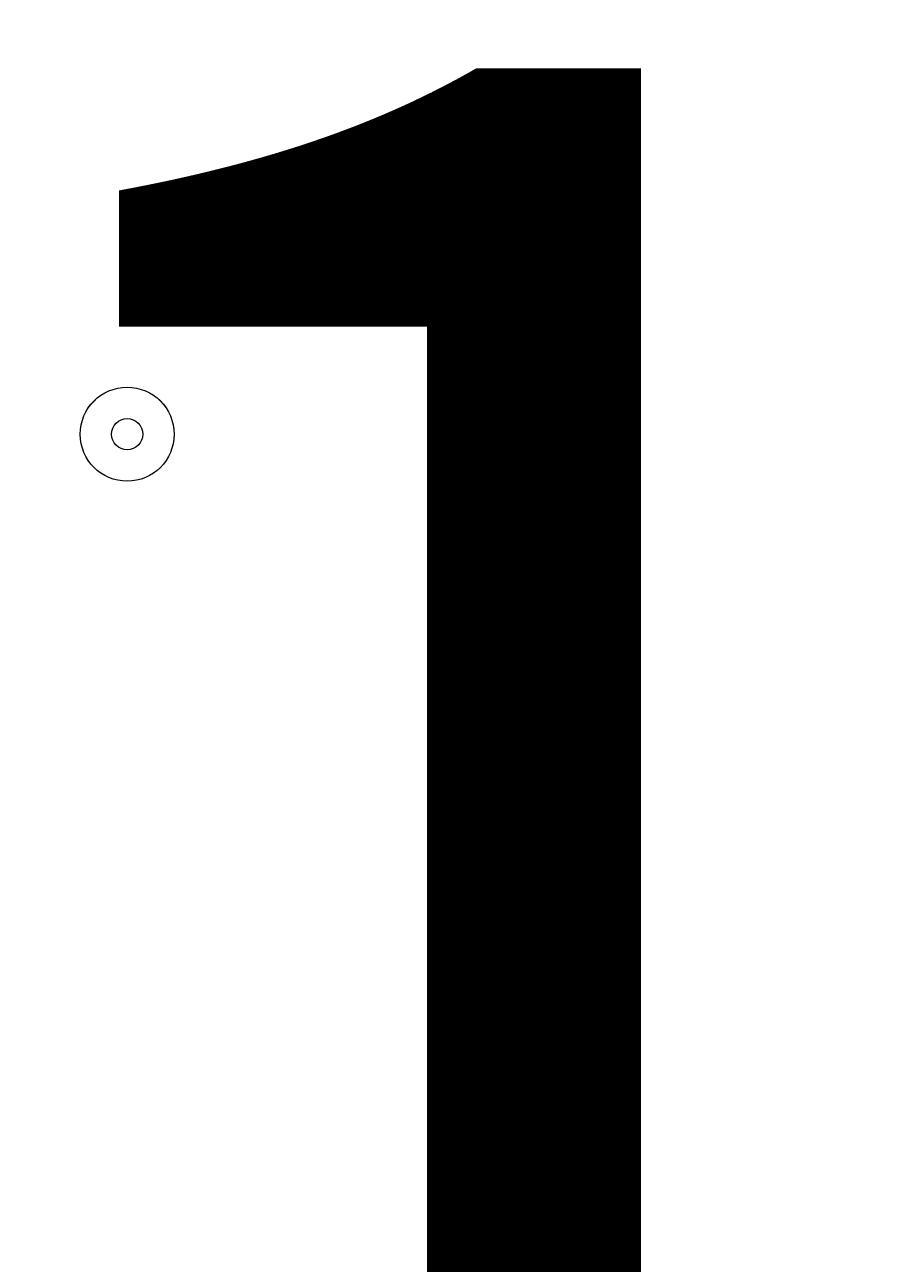
# Model space of a CAD drawing. Units: millimetres. Extents: x -2598 to 11241, y -9021 to 597.
# Drawn here: x 6682 to 6769, y -3530 to -3404 of the extents above; entities that cross this region are included whole.
import ezdxf

# ---------------------------------------------------------------- set-up
doc = ezdxf.new("R2010")
doc.units = ezdxf.units.MM
doc.header["$MEASUREMENT"] = 0
doc.layers.add('Work Layer', color=7, linetype='Continuous', lineweight=0)

msp = doc.modelspace()

# ---------------------------------------------------------------- linework, layer by layer
at = {"layer": 'Work Layer', "color": 253, "lineweight": 9}
msp.add_circle((7440.75, -3543.22), 1900, dxfattribs=at)
at = {"layer": 'Work Layer', "color": 1, "lineweight": 9}
msp.add_open_spline([(7906.75, -1563.28), (7906.75, -1563.28), (7840.43, -1563.28), (7840.43, -1563.28), (7713.16, -1528.18), (7579.27, -1509.04), (7440.84, -1509.04), (7440.84, -1509.04), (7339.79, -1509.04), (7339.79, -1509.04), (6990.75, -1193.8), (6528.85, -1001.33), (6022.63, -1001.3), (6022.53, -1001.3), (6022.46, -1001.3), (6022.35, -1001.3), (5526.78, -1001.3), (5059.25, -1183.39), (4695.83, -1515.65), (4695.83, -1515.65), (3523.66, -1515.65), (3523.66, -1515.65), (3130.04, -1515.65), (2772.02, -1667.47), (2504.44, -1915.49), (2378.13, -1884.41), (2246.28, -1867.59), (2110.52, -1867.59), (2015.81, -1867.59), (1923.09, -1876.05), (1832.7, -1891.46), (1742.32, -1876.05), (1649.6, -1867.59), (1554.89, -1867.59), (1458.52, -1867.59), (1364.21, -1876.37), (1272.32, -1892.31), (1180.43, -1876.37), (1086.12, -1867.59), (989.74, -1867.59), (895.03, -1867.59), (802.32, -1876.05), (711.93, -1891.46), (621.54, -1876.05), (528.82, -1867.59), (434.12, -1867.59), (30.36, -1867.59), (-339.77, -2013.66), (-626.77, -2255.44), (-626.77, -2255.44), (-897.52, -2255.44), (-897.52, -2255.44), (-1836.41, -2255.44), (-2597.52, -3016.54), (-2597.52, -3955.43), (-2597.52, -3955.43), (-2597.52, -6584.34), (-2597.52, -6584.34), (-2597.52, -7523.23), (-1836.41, -8284.35), (-897.52, -8284.35), (-897.52, -8284.35), (-52.97, -8284.35), (-52.97, -8284.35), (526.76, -8284.35), (1038.43, -7993.95), (1345.27, -7550.9), (1631.57, -8086.05), (2195.68, -8450.23), (2845.03, -8450.23), (2845.03, -8450.23), (3214.88, -8450.23), (3214.88, -8450.23), (4153.77, -8450.23), (4914.89, -7689.11), (4914.89, -6750.22), (4914.89, -6750.22), (4914.89, -5512.58), (4914.89, -5512.58), (4914.89, -5512.58), (5146.3, -5512.58), (5146.3, -5512.58), (5146.3, -5512.58), (5146.3, -5934.83), (5146.3, -5934.83), (5146.3, -6379.01), (5339.51, -6777.92), (5646.29, -7052.58), (5646.29, -7052.58), (5646.29, -7616.11), (5646.29, -7616.11), (5646.29, -8168.39), (6094.01, -8616.11), (6646.3, -8616.11), (6646.3, -8616.11), (7236.82, -8616.11), (7236.82, -8616.11), (7789.1, -8616.11), (8236.83, -8168.39), (8236.83, -7616.11), (8236.83, -7616.11), (8236.83, -7052.58), (8236.83, -7052.58), (8543.61, -6777.92), (8736.81, -6379.01), (8736.81, -5934.83), (8736.81, -5934.83), (8736.81, -5214.3), (8736.81, -5214.3), (9140.58, -4945.5), (9406.75, -4486.39), (9406.75, -3964.96), (9406.75, -3964.96), (9406.75, -3063.28), (9406.75, -3063.28), (9406.75, -2234.85), (8735.19, -1563.28), (7906.75, -1563.28)], degree=3, knots=[0, 0, 0, 0, 1, 1, 1, 2, 2, 2, 3, 3, 3, 4, 4, 4, 5, 5, 5, 6, 6, 6, 7, 7, 7, 8, 8, 8, 9, 9, 9, 10, 10, 10, 11, 11, 11, 12, 12, 12, 13, 13, 13, 14, 14, 14, 15, 15, 15, 16, 16, 16, 17, 17, 17, 18, 18, 18, 19, 19, 19, 20, 20, 20, 21, 21, 21, 22, 22, 22, 23, 23, 23, 24, 24, 24, 25, 25, 25, 26, 26, 26, 27, 27, 27, 28, 28, 28, 29, 29, 29, 30, 30, 30, 31, 31, 31, 32, 32, 32, 33, 33, 33, 34, 34, 34, 35, 35, 35, 36, 36, 36, 37, 37, 37, 38, 38, 38, 39, 39, 39, 39], dxfattribs=at)
at = {"layer": 'Work Layer', "color": 253, "lineweight": 9}
msp.add_open_spline([(7332.08, -1507.39), (7332.08, -1507.39), (6433.48, -1507.39), (6433.48, -1507.39), (5605.04, -1507.39), (4933.48, -2178.96), (4933.48, -3007.39), (4933.48, -3007.39), (4933.48, -4020.47), (4933.48, -4020.47), (4933.48, -4300.37), (5010.37, -4562.21), (5143.84, -4786.45), (5143.84, -4786.45), (5143.84, -5505.78), (5143.84, -5505.78)], degree=3, knots=[0, 0, 0, 0, 1, 1, 1, 2, 2, 2, 3, 3, 3, 4, 4, 4, 5, 5, 5, 5], dxfattribs=at)
at = {"layer": 'Work Layer', "color": 7, "lineweight": 9}
for points in [[(6736.77, -3425.22), (6739.4, -3425.22), (6741.53, -3423.09), (6741.53, -3420.46), (6741.53, -3417.82), (6739.4, -3415.69), (6736.77, -3415.69), (6734.14, -3415.69), (6732.01, -3417.82), (6732.01, -3420.46), (6732.01, -3423.09), (6734.14, -3425.22), (6736.77, -3425.22)], [(6736.77, -3415.69), (6734.14, -3415.69), (6732.01, -3417.82), (6732.01, -3420.46), (6732.01, -3423.09), (6734.14, -3425.22), (6736.77, -3425.22), (6739.4, -3425.22), (6741.53, -3423.09), (6741.53, -3420.46), (6741.53, -3417.82), (6739.4, -3415.69), (6736.77, -3415.69)], [(6736.77, -3418.87), (6735.89, -3418.87), (6735.18, -3419.58), (6735.18, -3420.46), (6735.18, -3421.33), (6735.89, -3422.04), (6736.77, -3422.04), (6737.64, -3422.04), (6738.36, -3421.33), (6738.36, -3420.46), (6738.36, -3419.58), (6737.64, -3418.87), (6736.77, -3418.87)], [(6692.32, -3450.62), (6694.95, -3450.62), (6697.08, -3448.49), (6697.08, -3445.86), (6697.08, -3443.22), (6694.95, -3441.09), (6692.32, -3441.09), (6689.69, -3441.09), (6687.56, -3443.22), (6687.56, -3445.86), (6687.56, -3448.49), (6689.69, -3450.62), (6692.32, -3450.62)], [(6692.32, -3441.09), (6689.69, -3441.09), (6687.56, -3443.23), (6687.56, -3445.86), (6687.56, -3448.49), (6689.69, -3450.62), (6692.32, -3450.62), (6694.95, -3450.62), (6697.08, -3448.49), (6697.08, -3445.86), (6697.08, -3443.23), (6694.95, -3441.09), (6692.32, -3441.09)], [(6692.32, -3444.27), (6691.44, -3444.27), (6690.73, -3444.98), (6690.73, -3445.86), (6690.73, -3446.73), (6691.44, -3447.44), (6692.32, -3447.44), (6693.19, -3447.44), (6693.91, -3446.73), (6693.91, -3445.86), (6693.91, -3444.98), (6693.19, -3444.27), (6692.32, -3444.27)], [(6736.77, -3523.64), (6739.4, -3523.64), (6741.53, -3521.51), (6741.53, -3518.88), (6741.53, -3516.25), (6739.4, -3514.12), (6736.77, -3514.12), (6734.14, -3514.12), (6732.01, -3516.25), (6732.01, -3518.88), (6732.01, -3521.51), (6734.14, -3523.64), (6736.77, -3523.64)], [(6736.77, -3514.12), (6734.14, -3514.12), (6732.01, -3516.25), (6732.01, -3518.88), (6732.01, -3521.51), (6734.14, -3523.64), (6736.77, -3523.64), (6739.4, -3523.64), (6741.53, -3521.51), (6741.53, -3518.88), (6741.53, -3516.25), (6739.4, -3514.12), (6736.77, -3514.12)], [(6736.77, -3517.29), (6735.89, -3517.29), (6735.18, -3518.01), (6735.18, -3518.88), (6735.18, -3519.76), (6735.89, -3520.47), (6736.77, -3520.47), (6737.64, -3520.47), (6738.36, -3519.76), (6738.36, -3518.88), (6738.36, -3518.01), (6737.64, -3517.29), (6736.77, -3517.29)]]:
    msp.add_open_spline(points, degree=3, knots=[0, 0, 0, 0, 1, 1, 1, 2, 2, 2, 3, 3, 3, 4, 4, 4, 4], dxfattribs=at)

# ---------------------------------------------------------------- texts
at = {"layer": 'Work Layer', "insert": (6662.64, -3583.55), "char_height": 0.2, "attachment_point": 7}
msp.add_mtext('\\C7;\\FArial|b0|i0|c1;\\H174.836667;\\W1.000000;1500', dxfattribs=at)

doc.saveas('drawing.dxf')
